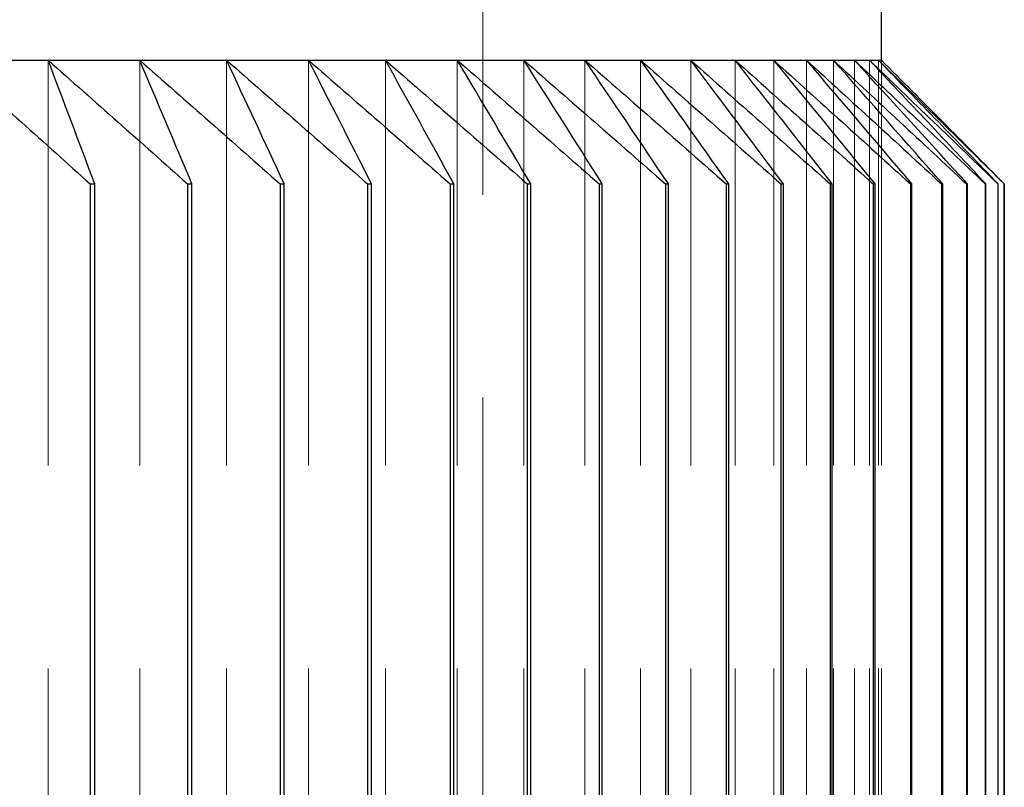
# Model space of a CAD drawing. Units: millimetres. Extents: x 10 to 584, y 10 to 410.
# Drawn here: x 512 to 518, y 204 to 209 of the extents above; entities that cross this region are included whole.
import ezdxf

# ---------------------------------------------------------------- set-up
doc = ezdxf.new("R2010")
doc.units = ezdxf.units.MM
doc.header["$LTSCALE"] = 2
doc.linetypes.add('HIDDEN', pattern=[1.905, 1.27, -0.635])

msp = doc.modelspace()

# ---------------------------------------------------------------- linework, layer by layer
at = {"color": 7, "linetype": 'HIDDEN', "lineweight": 18}
for p, q in [((515.2256, 204.3026), (515.2256, 218.7914)), ((512.501, 208.9557), (512.501, 200.4557)), ((513.075, 208.9557), (513.075, 200.4557)), ((513.6195, 208.9557), (513.6195, 200.4557)), ((514.1334, 208.9557), (514.1334, 200.4557)), ((514.6159, 208.9557), (514.6159, 200.4557)), ((515.0662, 208.9557), (515.0662, 200.4557)), ((515.4834, 208.9557), (515.4834, 200.4557)), ((515.8668, 208.9557), (515.8668, 200.4557)), ((516.2158, 208.9557), (516.2158, 200.4557)), ((516.5297, 208.9557), (516.5297, 200.4557)), ((516.808, 208.9557), (516.808, 200.4557)), ((517.0501, 208.9557), (517.0501, 200.4557)), ((517.2558, 208.9557), (517.2558, 200.4557)), ((517.4245, 208.9557), (517.4245, 200.4557)), ((517.5561, 208.9557), (517.5561, 200.4557)), ((517.6502, 208.9557), (517.6502, 200.4557)), ((517.7067, 208.9557), (517.7067, 200.4557)), ((517.7256, 208.9557), (517.7256, 200.4557))]:
    msp.add_line(p, q, dxfattribs=at)
at = {"color": 7, "linetype": 'Continuous', "lineweight": 25}
for p, q in [((517.7256, 208.9557), (517.7256, 214.4557)), ((511.8984, 208.9557), (512.501, 208.9557)), ((512.501, 208.9557), (513.075, 208.9557)), ((513.075, 208.9557), (513.6195, 208.9557)), ((513.6195, 208.9557), (514.1334, 208.9557)), ((514.1334, 208.9557), (514.6159, 208.9557)), ((514.6159, 208.9557), (515.0662, 208.9557)), ((515.0662, 208.9557), (515.4834, 208.9557)), ((515.4834, 208.9557), (515.8668, 208.9557)), ((515.8668, 208.9557), (516.2158, 208.9557)), ((516.2158, 208.9557), (516.5297, 208.9557)), ((516.5297, 208.9557), (516.808, 208.9557)), ((516.808, 208.9557), (517.0501, 208.9557)), ((517.0501, 208.9557), (517.2558, 208.9557)), ((517.2558, 208.9557), (517.4245, 208.9557)), ((517.4245, 208.9557), (517.5561, 208.9557)), ((517.5561, 208.9557), (517.6502, 208.9557)), ((517.6502, 208.9557), (517.7067, 208.9557)), ((517.7067, 208.9557), (517.7256, 208.9557)), ((512.7647, 208.1807), (512.7647, 201.2307)), ((512.7647, 208.1807), (512.7936, 208.1807)), ((512.7936, 201.2307), (512.7936, 208.1807)), ((513.375, 208.1807), (513.375, 201.2307)), ((513.375, 208.1807), (513.4026, 208.1807)), ((513.4026, 201.2307), (513.4026, 208.1807)), ((513.9552, 208.1807), (513.9552, 201.2307)), ((513.9552, 208.1807), (513.9814, 208.1807)), ((513.9814, 201.2307), (513.9814, 208.1807)), ((514.5044, 208.1807), (514.5044, 201.2307)), ((514.5044, 208.1807), (514.529, 208.1807)), ((514.529, 201.2307), (514.529, 208.1807)), ((515.0214, 208.1807), (515.0214, 201.2307)), ((515.0214, 208.1807), (515.0446, 208.1807)), ((515.0446, 201.2307), (515.0446, 208.1807)), ((515.5055, 208.1807), (515.5271, 208.1807)), ((515.5055, 208.1807), (515.5055, 201.2307)), ((515.5271, 201.2307), (515.5271, 208.1807)), ((515.9558, 208.1807), (515.9558, 201.2307)), ((515.9558, 208.1807), (515.9758, 208.1807)), ((515.9758, 201.2307), (515.9758, 208.1807)), ((516.3714, 208.1807), (516.3714, 201.2307)), ((516.3714, 208.1807), (516.3898, 208.1807)), ((516.3898, 201.2307), (516.3898, 208.1807)), ((516.7517, 208.1807), (516.7517, 201.2307)), ((516.7517, 208.1807), (516.7685, 208.1807)), ((516.7685, 201.2307), (516.7685, 208.1807)), ((517.096, 208.1807), (517.096, 201.2307)), ((517.096, 208.1807), (517.1111, 208.1807)), ((517.1111, 201.2307), (517.1111, 208.1807)), ((517.4037, 208.1807), (517.4037, 201.2307)), ((517.4037, 208.1807), (517.4171, 208.1807)), ((517.4171, 201.2307), (517.4171, 208.1807)), ((517.6742, 208.1807), (517.6742, 201.2307)), ((517.6742, 208.1807), (517.6858, 208.1807)), ((517.6858, 201.2307), (517.6858, 208.1807)), ((517.9071, 208.1807), (517.9071, 201.2307)), ((517.9071, 208.1807), (517.917, 208.1807)), ((517.917, 201.2307), (517.917, 208.1807)), ((518.102, 208.1807), (518.102, 201.2307)), ((518.102, 208.1807), (518.1101, 208.1807)), ((518.1101, 201.2307), (518.1101, 208.1807)), ((518.2585, 208.1807), (518.2585, 201.2307)), ((518.2585, 208.1807), (518.2648, 208.1807)), ((518.2648, 201.2307), (518.2648, 208.1807)), ((518.3763, 208.1807), (518.3763, 201.2307)), ((518.3763, 208.1807), (518.3808, 208.1807)), ((518.3808, 201.2307), (518.3808, 208.1807)), ((518.4553, 208.1807), (518.4553, 201.2307)), ((518.4553, 208.1807), (518.458, 208.1807)), ((518.458, 201.2307), (518.458, 208.1807)), ((518.4953, 208.1807), (518.4953, 201.2307)), ((518.4953, 208.1807), (518.4962, 208.1807)), ((518.4962, 201.2307), (518.4962, 208.1807))]:
    msp.add_line(p, q, dxfattribs=at)
for points in [[(511.8984, 208.9557), (512.1879, 208.6982), (512.4766, 208.4398), (512.7647, 208.1807)], [(512.7936, 208.1807), (512.6963, 208.4398), (512.5988, 208.6982), (512.501, 208.9557)], [(512.501, 208.9557), (512.793, 208.6982), (513.0844, 208.4398), (513.375, 208.1807)], [(513.4026, 208.1807), (513.2936, 208.4398), (513.1845, 208.6982), (513.075, 208.9557)], [(513.075, 208.9557), (513.3691, 208.6982), (513.6625, 208.4398), (513.9552, 208.1807)], [(513.9814, 208.1807), (513.861, 208.4398), (513.7404, 208.6982), (513.6195, 208.9557)], [(513.6195, 208.9557), (513.9152, 208.6982), (514.2101, 208.4398), (514.5044, 208.1807)], [(514.529, 208.1807), (514.3975, 208.4398), (514.2656, 208.6982), (514.1334, 208.9557)], [(514.1334, 208.9557), (514.4301, 208.6982), (514.7261, 208.4398), (515.0214, 208.1807)], [(515.0446, 208.1807), (514.902, 208.4398), (514.7592, 208.6982), (514.6159, 208.9557)], [(514.6159, 208.9557), (514.9132, 208.6982), (515.2097, 208.4398), (515.5055, 208.1807)], [(515.5271, 208.1807), (515.3738, 208.4398), (515.2202, 208.6982), (515.0662, 208.9557)], [(515.0662, 208.9557), (515.3635, 208.6982), (515.6599, 208.4398), (515.9558, 208.1807)], [(515.9758, 208.1807), (515.8121, 208.4398), (515.6479, 208.6982), (515.4834, 208.9557)], [(515.4834, 208.9557), (515.7801, 208.6982), (516.0761, 208.4398), (516.3714, 208.1807)], [(516.3898, 208.1807), (516.2159, 208.4398), (516.0416, 208.6982), (515.8668, 208.9557)], [(515.8668, 208.9557), (516.1625, 208.6982), (516.4575, 208.4398), (516.7517, 208.1807)], [(516.7685, 208.1807), (516.5847, 208.4398), (516.4005, 208.6982), (516.2158, 208.9557)], [(516.2158, 208.9557), (516.5099, 208.6982), (516.8033, 208.4398), (517.096, 208.1807)], [(517.1111, 208.1807), (516.9177, 208.4398), (516.724, 208.6982), (516.5297, 208.9557)], [(516.5297, 208.9557), (516.8217, 208.6982), (517.1131, 208.4398), (517.4037, 208.1807)], [(517.4171, 208.1807), (517.2145, 208.4398), (517.0115, 208.6982), (516.808, 208.9557)], [(516.808, 208.9557), (517.0974, 208.6982), (517.3862, 208.4398), (517.6742, 208.1807)], [(517.6858, 208.1807), (517.4745, 208.4398), (517.2626, 208.6982), (517.0501, 208.9557)], [(517.0501, 208.9557), (517.3365, 208.6982), (517.6221, 208.4398), (517.9071, 208.1807)], [(517.917, 208.1807), (517.6971, 208.4398), (517.4767, 208.6982), (517.2558, 208.9557)], [(517.2558, 208.9557), (517.5385, 208.6982), (517.8206, 208.4398), (518.102, 208.1807)], [(518.1101, 208.1807), (517.8821, 208.4398), (517.6536, 208.6982), (517.4245, 208.9557)], [(517.4245, 208.9557), (517.7032, 208.6982), (517.9812, 208.4398), (518.2585, 208.1807)], [(518.2648, 208.1807), (518.0291, 208.4398), (517.7929, 208.6982), (517.5561, 208.9557)], [(517.5561, 208.9557), (517.8302, 208.6982), (518.1035, 208.4398), (518.3763, 208.1807)], [(518.3808, 208.1807), (518.1379, 208.4398), (517.8943, 208.6982), (517.6502, 208.9557)], [(517.6502, 208.9557), (517.9192, 208.6982), (518.1876, 208.4398), (518.4553, 208.1807)], [(518.458, 208.1807), (518.2082, 208.4398), (517.9578, 208.6982), (517.7067, 208.9557)], [(517.7067, 208.9557), (517.9702, 208.6982), (518.233, 208.4398), (518.4953, 208.1807)], [(518.4962, 208.1807), (518.2399, 208.4398), (517.9831, 208.6982), (517.7256, 208.9557)]]:
    msp.add_open_spline(points, degree=3, dxfattribs=at)

doc.saveas('drawing.dxf')
